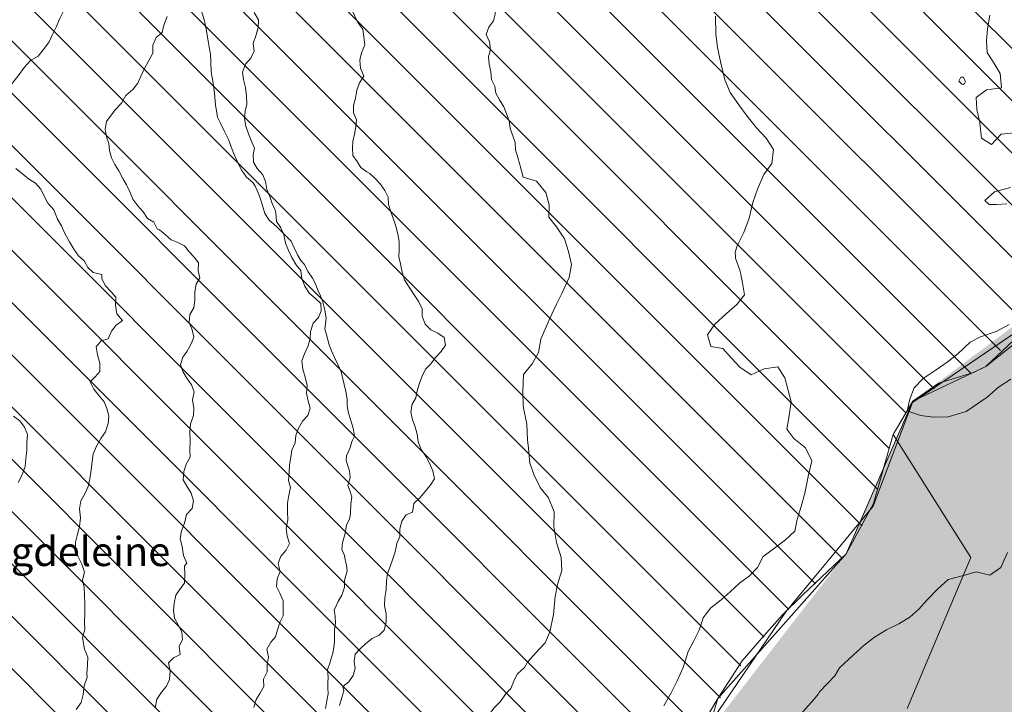
# Model space of a CAD drawing. Extents: x -4596 to 1152, y -3207 to 802.
# Drawn here: x -2918 to -2072, y -910 to -323 of the extents above; entities that cross this region are included whole.
import ezdxf

# ---------------------------------------------------------------- set-up
doc = ezdxf.new("R2010")
doc.units = 0
doc.header["$MEASUREMENT"] = 0
for name, color, linetype in [('PL-1_CDL', 7, 'Continuous'), ('PL-1_VIABILITà', 7, 'Continuous'), ('PL-5_COMUNI_AREE', 7, 'Continuous'), ('PL-5_COMUNI_BORDO', 7, 'Continuous'), ('PL-5_COMUNI_SCRITTE', 7, 'Continuous'), ('PL-8-RIEMPIM_1', 7, 'Continuous'), ('PL-CAT_G_PARTIC', 7, 'Continuous')]:
    doc.layers.add(name, color=color, linetype=linetype)
doc.styles.add('GENERATED_STYLE_2', font='txt')

msp = doc.modelspace()

# ---------------------------------------------------------------- hatches: boundary and pattern name
at = {"layer": 'PL-8-RIEMPIM_1', "linetype": 'Continuous', "lineweight": 18}
msp.add_hatch(color=81, dxfattribs=at).paths.add_polyline_path([(-1265.14, -1274.01), (-741.82, -921.67), (-738.74, -906.62), (-817.64, -646.27), (-799.8, -490.09), (-769.59, -459.1), (-754.78, -243.52), (-741.6, -142.26), (-754.53, -120.46), (-745.32, -92.82), (-772.95, -51.83), (-781.95, 37.05), (-811.77, 73.12), (-799.38, 100.91), (-853.12, 268.54), (-823.19, 348.47), (-842.8, 521.33), (-931.8, 518.6), (-1021.59, 495.17), (-1099.74, 510.22), (-1351.64, 477.95), (-1515.81, 455.02), (-1573.06, 373.12), (-1618.1, 352.36), (-1666.73, 17.78), (-1706.75, -190.2), (-1824.92, -407.75), (-2150.29, -650.13), (-2207.57, -781.15), (-2364.13, -983.44), (-2273.91, -977.02), (-2219.22, -985.27), (-2113.87, -1034.95), (-2082.38, -1037.74), (-2005.49, -1029.28), (-1966.94, -1027.68), (-1907.76, -1031.29), (-1786.34, -1038.7), (-1578.74, -1033.25, -0.372262), (-1317.51, -1019.95, -0.368216)], flags=0)

# ---------------------------------------------------------------- linework, layer by layer
at = {"layer": 'PL-1_CDL', "color": 65, "linetype": 'Continuous', "lineweight": 18, "flags": 128}
for points in [[(-2930.67, -393.79), (-2926.9, -382.61), (-2923.43, -376.45), (-2919.07, -370.87), (-2913.56, -363.46), (-2908.27, -357.69), (-2901.84, -353.75), (-2897.22, -348.23), (-2892.39, -341.57), (-2889.52, -335.39), (-2886.39, -328.87), (-2883.22, -321.58), (-2879.99, -315.13), (-2879.46, -314.02)], [(-2799.55, -502.3), (-2802.42, -496.54), (-2807.85, -493.18), (-2811.46, -487.7), (-2816.26, -482.48), (-2820.42, -476.74), (-2822.76, -470.82), (-2825.98, -464.23), (-2829.09, -458.86), (-2832.6, -452.22), (-2835.86, -447.05), (-2838.76, -441.1), (-2840.49, -434.95), (-2841.01, -428.87), (-2842.99, -423.12), (-2844.21, -416.32), (-2843.1, -410.06), (-2839.18, -404.58), (-2835.2, -399.75), (-2830.18, -394.29), (-2826.42, -387.51), (-2820.57, -382.41), (-2816.24, -377.15), (-2813.2, -370.38), (-2810.5, -364.38), (-2806.59, -357.55), (-2803.32, -351.25), (-2803.17, -344.36), (-2800.49, -337.93), (-2795.14, -333.63), (-2793.71, -327.13), (-2791.03, -319.72)], [(-2698.08, -486.11), (-2700.71, -480.31), (-2702.77, -474.3), (-2705.34, -468.31), (-2706.34, -461.59), (-2708.76, -455.67), (-2713.54, -450.32), (-2716.7, -444.99), (-2716.96, -438.72), (-2715.89, -432.75), (-2718.82, -426.32), (-2720.94, -420.46), (-2723.35, -413.86), (-2724.5, -407.42), (-2723.94, -401.09), (-2722.43, -395.07), (-2722.78, -388.21), (-2723.75, -380.75), (-2725.49, -373.97), (-2726.21, -367.57), (-2723.67, -360.86), (-2718.94, -355.57), (-2716.27, -349.6), (-2717.18, -342.88), (-2714.56, -335.5), (-2712.65, -329.25), (-2712.57, -322.68), (-2716.27, -316.27)], [(-2619.51, -453.3), (-2624.46, -449.56), (-2627.71, -444.25), (-2631.52, -439.26), (-2631.56, -432.99), (-2631.35, -427.14), (-2630.07, -421), (-2628.88, -414.58), (-2628.31, -408.52), (-2630.87, -402.43), (-2630.98, -396.18), (-2629.24, -389.8), (-2628.05, -383.11), (-2625.77, -376.73), (-2622.08, -371.02), (-2624.73, -364.23), (-2625.44, -357.23), (-2623.93, -351.04), (-2621.1, -344.23), (-2621.82, -337.18), (-2622.96, -330.6), (-2627.02, -324.93), (-2630.01, -318.93), (-2632.21, -314.02)], [(-2490.12, -438.94), (-2491.64, -434.2), (-2491.8, -428.02), (-2494.07, -422.18), (-2496.29, -415.88), (-2497.04, -409.41), (-2499.28, -403.36), (-2501.78, -397.42), (-2505.53, -391.39), (-2508.57, -385.73), (-2509.5, -379.67), (-2512.4, -373.94), (-2512.75, -367.32), (-2514.21, -360.61), (-2514.95, -354.5), (-2513.2, -348.06), (-2514.07, -341.5), (-2516.89, -335.25), (-2514.48, -328.83), (-2510.67, -323.64), (-2509.02, -317.68), (-2509.22, -314.02)], [(-2319.92, -319.64), (-2319.56, -334.61), (-2318.07, -346.3), (-2315.18, -359.76), (-2311.92, -374.08), (-2307.34, -384.95), (-2299.63, -395.74), (-2292.71, -405.27), (-2284.49, -415.47), (-2276.33, -424.37), (-2270.08, -434.11), (-2271.35, -445.91), (-2278.19, -455.54), (-2283.66, -468.14), (-2287.66, -479.68), (-2290.92, -493.13), (-2295.53, -505.44), (-2301.33, -516.64), (-2302.83, -522.33), (-2302.6, -525.68)], [(-2084.03, -318.57), (-2086.03, -330.39), (-2086.97, -340.57), (-2086.45, -350.79), (-2080.45, -360.22), (-2075.09, -368.69), (-2074.11, -380.97), (-2087.03, -382.89), (-2095.78, -389.33), (-2095.25, -399.55), (-2092.71, -410.69), (-2092.74, -411.14), (-2091.22, -424.39), (-2082.53, -429.59), (-2074.49, -420.89), (-2063, -419.57)], [(-2490.12, -438.94), (-2487.69, -448.12), (-2485.05, -457.82), (-2473.62, -461.08), (-2465.65, -471.07), (-2462.59, -481.53), (-2463.01, -492.11), (-2456.45, -500.42), (-2449.69, -510.67), (-2446.02, -521.54), (-2443.67, -532.75), (-2445.53, -544.04), (-2451.49, -557.05), (-2456.18, -566.15), (-2462.8, -580.29), (-2469.93, -597.05), (-2471.8, -608.33), (-2477.37, -618.08), (-2484.9, -627.19), (-2485.24, -641.82), (-2485.14, -654.57), (-2481.89, -669.81), (-2481.35, -683.43), (-2480.56, -690.66), (-2479.37, -703.39), (-2475.64, -713.64), (-2470.39, -724.29), (-2463.24, -733.29), (-2458.49, -745.28), (-2458.81, -757.71), (-2456.5, -771.49), (-2452.38, -784.42), (-2451.95, -795.64), (-2455.61, -807.58), (-2457.66, -817.84), (-2458.9, -833.3), (-2462.02, -848.23), (-2466.19, -857.74), (-2474.52, -866.5), (-2481.29, -874.4), (-2484, -878.92), (-2490.12, -884.61)], [(-2869.1, -914.85), (-2864.8, -908.91), (-2863.04, -902.14), (-2862.28, -894.56), (-2859.78, -887.32), (-2859.89, -884.07), (-2859.46, -876.66), (-2859.19, -870), (-2861.87, -863.22), (-2863.71, -853.11), (-2861.74, -846.16), (-2861.96, -839.6), (-2861.71, -832.35), (-2861.7, -824.57), (-2861.85, -816.61), (-2862.23, -810.18), (-2863.66, -803.65), (-2861.9, -797.02), (-2864.32, -790.25), (-2867.52, -783.76), (-2869.9, -777.72), (-2869.58, -771.38), (-2868.07, -764.28), (-2866.35, -757.71), (-2865.44, -750.49), (-2866.39, -742.71), (-2865.06, -735.71), (-2861.82, -729.75), (-2858.78, -723.44), (-2857.26, -716.83), (-2856.28, -709.18), (-2855.47, -701.92), (-2854.63, -695.39), (-2851.28, -688.36), (-2847.94, -682.21), (-2843.9, -676.5), (-2841.5, -669.42), (-2841.19, -662.79), (-2842.68, -656.53), (-2845.09, -650.82), (-2849.51, -645.49), (-2853.89, -639.76), (-2857.01, -633.64), (-2852.69, -629.14), (-2848.71, -624.68), (-2848.92, -617.42), (-2850.78, -610.48), (-2851.97, -603.5), (-2847.58, -598.39), (-2841.76, -596.58), (-2838.8, -590.18), (-2834.63, -584.87), (-2829.35, -580.76), (-2834.1, -575.04), (-2835.27, -567.68), (-2835.08, -560.96), (-2839.43, -555.94), (-2843.89, -550.97), (-2846.95, -545), (-2847.2, -541.38), (-2854.46, -539.75), (-2859.1, -535.29), (-2862.21, -529.67), (-2866.99, -525.39), (-2871.02, -519.63), (-2874.96, -513.32), (-2878.8, -506.07), (-2881.65, -499.57), (-2885.17, -493.72), (-2888.42, -485.94), (-2893.42, -479.99), (-2896.39, -474.54), (-2899.52, -468.08), (-2904.05, -463.07), (-2910.03, -459.23), (-2915.07, -455.16), (-2920.9, -450.37)], [(-2642.83, -911.47), (-2640.88, -904.8), (-2639.22, -898.9), (-2639.89, -895.28), (-2634.85, -891.22), (-2631.25, -885.87), (-2629.28, -879.61), (-2630.14, -873.66), (-2629.46, -867.35), (-2624.94, -862.64), (-2620.27, -858.32), (-2614.81, -854.06), (-2608.74, -851.07), (-2604.51, -846.79), (-2602.9, -839.65), (-2602.79, -832.75), (-2604.1, -825.68), (-2604, -819.01), (-2602.71, -812.07), (-2602.63, -804.59), (-2601.61, -798.25), (-2599.27, -792.14), (-2597.16, -785.57), (-2595.03, -779.68), (-2593.57, -772.36), (-2590.92, -766.3), (-2591.11, -759.79), (-2589.25, -753.17), (-2585.71, -747.8), (-2580.1, -745.4), (-2578.9, -738.07), (-2573.46, -732.86), (-2569.66, -727.92), (-2564.83, -722.46), (-2561.23, -716.96), (-2562.7, -710), (-2565.4, -703.5), (-2568.53, -697.89), (-2572.56, -691.78), (-2575.18, -684.97), (-2576.19, -678.62), (-2577.96, -672.22), (-2580.1, -666.07), (-2581.55, -659.39), (-2580.31, -652.66), (-2577.28, -647.42), (-2576.17, -641.21), (-2574.24, -634.71), (-2571.8, -628.68), (-2568.85, -622.73), (-2564.51, -618.04), (-2560.25, -612.72), (-2555.49, -607.44), (-2551.83, -602.01), (-2553.05, -595.54), (-2558.3, -591.81), (-2564.35, -588.76), (-2569.2, -583.93), (-2571.84, -577.05), (-2571.89, -570.97), (-2574.77, -564.84), (-2578.82, -558.77), (-2582.91, -552.28), (-2587.08, -546.04), (-2589.03, -539.44), (-2590.49, -532.28), (-2592.01, -526.25), (-2591.53, -519.89), (-2591.49, -513.06), (-2592.89, -506.45), (-2594.47, -499.86), (-2596.41, -493.96), (-2598.75, -487.59), (-2600.83, -481.39), (-2600.96, -474.89), (-2603.83, -469.33), (-2608.01, -463.47), (-2612.14, -458.81), (-2616.84, -454.75), (-2619.51, -453.3)], [(-2066.24, -466.55), (-2079.98, -470.51), (-2088.43, -477.71), (-2084.61, -481.28), (-2078.49, -481.18), (-2069.53, -480.69)], [(-2716.61, -913.39), (-2714.42, -906.29), (-2711.19, -901.17), (-2708, -895.23), (-2708.07, -888.98), (-2704.97, -882.65), (-2704.92, -876.69), (-2704, -869.78), (-2705.31, -863.27), (-2701.81, -857.25), (-2697.96, -852.47), (-2696.03, -846.54), (-2694.08, -840.14), (-2691.2, -834.45), (-2691.27, -827.79), (-2691.31, -821.76), (-2694.24, -815.03), (-2697.03, -809.34), (-2696.56, -802.82), (-2693.96, -796.48), (-2695.5, -789.65), (-2693.28, -783.14), (-2688.56, -778.16), (-2685.74, -772.34), (-2687.96, -766.1), (-2688.78, -759.19), (-2687.32, -752.07), (-2687.41, -744.96), (-2687.53, -737.81), (-2686.27, -730.84), (-2685.05, -724.25), (-2686.62, -718.16), (-2686.17, -711.29), (-2685.78, -704.95), (-2684.75, -698.33), (-2683.85, -692.14), (-2680.85, -686.04), (-2680.33, -679.59), (-2678.04, -673.36), (-2674.68, -667.22), (-2670.01, -662.48), (-2668.04, -656.24), (-2669.76, -650.14), (-2671.32, -643.43), (-2670.71, -636.72), (-2672.39, -629.63), (-2674.3, -622.81), (-2675.35, -615.6), (-2673.06, -609.43), (-2669.96, -603.33), (-2668.17, -596.77), (-2667.75, -590.28), (-2665.57, -583.07), (-2661.04, -578.33), (-2658.64, -572.56), (-2658.82, -566.18), (-2663.85, -561.69), (-2668.96, -557.55), (-2672.53, -551.51), (-2675.21, -545.07), (-2676.07, -537.93), (-2680.15, -533.05), (-2683.79, -526.86), (-2686.6, -520.82), (-2689.26, -514.56), (-2690.67, -507.43), (-2693.42, -501.22), (-2696.99, -495.72), (-2697.71, -488.45), (-2698.08, -486.11)], [(-2801.12, -913.57), (-2799.82, -906.13), (-2795.71, -900.11), (-2791.51, -894.81), (-2788.92, -889.07), (-2788.26, -882.08), (-2789.92, -874.97), (-2785.64, -870.55), (-2779.81, -867.6), (-2780.58, -860.59), (-2777.67, -855.18), (-2778.43, -848.27), (-2781.35, -842.17), (-2784.72, -836.47), (-2785.55, -830), (-2785, -823.6), (-2783.47, -816.66), (-2779.84, -811.36), (-2776.07, -806.39), (-2775.62, -799.1), (-2776.19, -791.7), (-2773.96, -789.31), (-2776.88, -782.57), (-2777.96, -775.29), (-2779.76, -768.14), (-2778.71, -761.53), (-2776.16, -754.89), (-2774.39, -747.51), (-2769.52, -742.29), (-2768.41, -735.88), (-2770.18, -729.09), (-2774.1, -723.2), (-2777.07, -717.79), (-2776.58, -710.66), (-2774.63, -704.39), (-2771.31, -698.12), (-2771.42, -691.86), (-2771.2, -684.45), (-2771.5, -676.75), (-2770.95, -669.64), (-2768.42, -662.39), (-2768, -656.2), (-2769.22, -649), (-2767.79, -642.24), (-2769.92, -636.24), (-2773.9, -630.36), (-2777.54, -624.69), (-2779.56, -618.71), (-2777.57, -612.5), (-2773.87, -607.34), (-2770.41, -600.97), (-2767.89, -595.29), (-2769.36, -588.81), (-2771.92, -582.63), (-2771.36, -575.84), (-2768.07, -570.03), (-2767.08, -563.47), (-2767.29, -556.36), (-2766.01, -549.61), (-2762.85, -544.36), (-2764.28, -538.25), (-2763.94, -531.41), (-2767.6, -526.48), (-2771.75, -522.15), (-2776.03, -516.78), (-2781.85, -514.03), (-2787.61, -511.66), (-2792.6, -507.09), (-2797.6, -503.05), (-2799.55, -502.3)], [(-2302.6, -525.68), (-2302.49, -527.25), (-2298.95, -537.57), (-2298.14, -541.07), (-2297.66, -543.17)], [(-2297.66, -543.17), (-2296.57, -548.51), (-2294.78, -558.94), (-2301.4, -567.13), (-2310.46, -574.91), (-2320.27, -583.9), (-2326.72, -593.29), (-2323.69, -603.19), (-2313.49, -604.87), (-2306.44, -612.85), (-2299.03, -620.96), (-2289.09, -627.47), (-2278.08, -622.34), (-2266.3, -620.76), (-2260.28, -630.11), (-2257.71, -639.89), (-2254.67, -650.7), (-2256.75, -664.35), (-2258.4, -674.28), (-2252.46, -682.34), (-2242.37, -690.23), (-2237.17, -701.43), (-2240.23, -714.81), (-2242.92, -729.04), (-2246.28, -740.73), (-2249.68, -751.69), (-2251.71, -761.77), (-2259.56, -769.39), (-2269.1, -776.48), (-2278.82, -783.47), (-2283.72, -792.91), (-2290.63, -800.25), (-2299.07, -806.34), (-2307.28, -813.83), (-2315.06, -820.72), (-2323.75, -827.53), (-2327.75, -832.89)], [(-2067.39, -584.39), (-2078.66, -590.4), (-2092.01, -595.04), (-2101.12, -599.43), (-2111.48, -609.47), (-2120.76, -616.68), (-2130.35, -623.22), (-2141.3, -630.73), (-2149.01, -638.82), (-2152.92, -648.35), (-2155.14, -658.59), (-2143.58, -662.41), (-2132.62, -663.79), (-2119.85, -663.5), (-2104.5, -659.04), (-2086.43, -646.87), (-2076.55, -638.07), (-2066.1, -631.15)], [(-2918.9, -719.98), (-2915.71, -714.08), (-2912.98, -706.4), (-2912.38, -699.29), (-2911.56, -692.61), (-2911.49, -685.84), (-2910.98, -678.71), (-2913.62, -672.54), (-2917.43, -667.16), (-2922.84, -663)], [(-2217.35, -886.02), (-2213.14, -879.23), (-2201.6, -868.29), (-2192.09, -859.64), (-2183.32, -852.93), (-2172.75, -846.67), (-2162.17, -841.32), (-2152.95, -835.66), (-2145.17, -828.86), (-2138.01, -820.72), (-2129.21, -811.82), (-2119.82, -803.34), (-2105.54, -799.53), (-2095.85, -796.75), (-2084, -799.5), (-2074.78, -792.92), (-2068.85, -780.27)], [(-2327.75, -832.89), (-2330.34, -836.36), (-2330.96, -838.16)], [(-2330.96, -838.16), (-2333.96, -846.83), (-2338.46, -855.86), (-2343.15, -865.05), (-2347.73, -878.93), (-2352.64, -890.47), (-2357.99, -900.71), (-2364.14, -911.86)], [(-2548.75, -964.14), (-2545.71, -958.54), (-2541.8, -952.54), (-2538.92, -946.95), (-2535.7, -941.32), (-2530.4, -936.39), (-2525.85, -929.18), (-2521.7, -923.69), (-2514.91, -919.72), (-2510.07, -913.61), (-2504.66, -908.08), (-2500.36, -901.81), (-2495.61, -896.96), (-2492.96, -890.72), (-2490.12, -884.61)], [(-2231.71, -901.69), (-2230.35, -899.91), (-2217.35, -886.02)], [(-2263.6, -945.98), (-2257.96, -936.04), (-2253.52, -926.55), (-2244.75, -917), (-2235.3, -906.39), (-2231.71, -901.69)]]:
    msp.add_lwpolyline(points, dxfattribs=at)
msp.add_lwpolyline([(-2106.67, -378.33), (-2105.95, -377.39), (-2104.97, -375.75), (-2106.91, -371.9), (-2109.1, -371.79), (-2110.6, -375.22), (-2108.21, -378.01)], close=True, dxfattribs=at)
at = {"layer": 'PL-1_VIABILITà', "color": 251, "linetype": 'Continuous', "lineweight": 18, "flags": 128}
for points in [[(-2758.95, -323.61), (-2761.79, -314.02)], [(-2654.82, -914.15), (-2654.07, -909.04), (-2652.74, -901.64), (-2652.87, -896.43), (-2652.78, -891.97), (-2652.59, -887.28), (-2653.2, -881.03), (-2651.09, -875.13), (-2649.94, -871.04), (-2648.67, -866.72), (-2647.66, -861.71), (-2647.1, -856.44), (-2647.07, -846.15), (-2646.34, -841.16), (-2646.58, -834.89), (-2647.45, -829.54), (-2644.11, -822.14), (-2640.74, -816.67), (-2638.53, -809.97), (-2638.51, -804.25), (-2637.31, -799.96), (-2636.42, -796.16), (-2636.92, -791.07), (-2637.96, -786.54), (-2638.67, -782.82), (-2640.75, -777.44), (-2640.39, -771.72), (-2637.93, -763.86), (-2636.86, -756.28), (-2634.4, -751.4), (-2633.43, -746.7), (-2633.07, -738.32), (-2632.18, -732.69), (-2634.03, -726.89), (-2635.67, -722.51), (-2633.71, -715.65), (-2634.15, -709.91), (-2636.03, -704.91), (-2637.27, -701), (-2636.77, -697.03), (-2634.05, -690.69), (-2631.89, -684.12), (-2630.07, -680.23), (-2631.1, -673.42), (-2633.1, -666.75), (-2635.18, -660.51), (-2636.2, -654.03), (-2636.3, -648.32), (-2637.53, -641.72), (-2641.39, -624.99), (-2644.04, -619.24), (-2647.25, -612.68), (-2649.7, -606.93), (-2651.89, -601.8), (-2654.07, -593.09), (-2655.42, -588.01), (-2654.78, -584.11), (-2654.42, -578.49), (-2655.51, -572.05), (-2657.49, -564.03), (-2659.24, -559.68), (-2661.19, -555.29), (-2663.87, -548.72), (-2666.02, -544.51), (-2669.74, -539.04), (-2671.14, -536.37), (-2672.96, -532.93), (-2675.97, -529.22), (-2678.98, -524.52), (-2681.71, -518.35), (-2684.36, -512.68), (-2696.89, -500.19), (-2703.32, -494.62), (-2707.06, -489.1), (-2708.44, -484.11), (-2709.77, -479.31), (-2711.96, -473.13), (-2713.55, -469.22), (-2715.35, -465.64), (-2717.37, -462.35), (-2722.64, -457.82), (-2726.75, -452.05), (-2729.25, -447.25), (-2732.04, -441.5), (-2734.22, -436.36), (-2736.23, -431.02), (-2738.34, -425.55), (-2741.69, -418.5), (-2745.03, -411.29), (-2747.73, -406.16), (-2749.32, -395.54), (-2750.13, -385.59), (-2751.3, -376.92), (-2753.17, -367.2), (-2753.46, -358.88), (-2753.81, -351.79), (-2754.51, -347.89), (-2755.6, -340.89), (-2757.29, -330.3), (-2758.7, -325.38), (-2758.95, -323.61)]]:
    msp.add_lwpolyline(points, dxfattribs=at)
at = {"layer": 'PL-5_COMUNI_AREE', "color": 81, "linetype": 'Continuous', "lineweight": 18}
for p, q in [((-2624.58, -1134.73), (-4533.07, 773.76)), ((-2596.55, -1117.86), (-4488.17, 773.76)), ((-2568.52, -1100.99), (-4443.27, 773.76)), ((-2540.49, -1084.11), (-4398.36, 773.76)), ((-2512.46, -1067.24), (-4353.46, 773.76)), ((-2483.81, -1050.99), (-4308.56, 773.76)), ((-2453.1, -1036.8), (-4263.66, 773.76)), ((-2422.39, -1022.61), (-4218.76, 773.76)), ((-2389.12, -1010.98), (-4173.86, 773.76)), ((-2367.9, -987.3), (-4128.96, 773.76)), ((-2350.49, -959.81), (-4084.06, 773.76)), ((-2329.41, -935.98), (-4039.15, 773.76)), ((-2315.49, -905), (-3994.25, 773.76)), ((-2298.11, -877.49), (-3949.35, 773.76)), ((-2277.88, -852.81), (-3904.45, 773.76)), ((-2256.74, -829.05), (-3859.55, 773.76)), ((-2233.97, -806.92), (-3814.65, 773.76)), ((-2211.04, -784.95), (-3769.75, 773.76)), ((-2193.79, -757.3), (-3724.85, 773.76)), ((-2180.26, -725.92), (-3679.94, 773.76)), ((-2170.47, -690.81), (-3635.04, 773.76)), ((-2155.97, -660.41), (-3590.14, 773.76)), ((-2131.89, -639.59), (-3545.24, 773.76)), ((-2100.11, -626.47), (-3500.34, 773.76)), ((-2075.02, -606.66), (-3455.44, 773.76)), ((-2050.33, -586.45), (-3410.54, 773.76)), ((-2024.73, -567.15), (-3365.64, 773.76)), ((-1998.3, -548.67), (-3320.73, 773.76)), ((-1971.97, -530.11), (-3275.83, 773.76)), ((-1945.6, -511.58), (-3230.93, 773.76)), ((-1918.27, -494), (-3186.03, 773.76)), ((-2652.93, -1151.28), (-4557.69, 753.47))]:
    msp.add_line(p, q, dxfattribs=at)
at = {"layer": 'PL-5_COMUNI_BORDO', "color": 171, "linetype": 'Continuous', "lineweight": 18, "flags": 128}
for points in [[(-3069.04, -1469.63), (-2910.82, -1353.67), (-2879.68, -1297.64), (-2849.3, -1289.88), (-2787.38, -1217.94), (-2750.8, -1209.73), (-2490.91, -1054.27), (-2379.45, -1007.64), (-2259.37, -831.21), (-2184.24, -740.2), (-2150.58, -651.3), (-1926.67, -498.95), (-1812.42, -396.37), (-1709.68, -192.91), (-1708.2, -144.72), (-1669, 12.4), (-1678.22, 30.56), (-1654.37, 88.27), (-1616.03, 354.72), (-1574.05, 370.87), (-1520.76, 465.12), (-1098.09, 511.87), (-1023.26, 494.7), (-929.89, 521.24)], [(-931.8, 518.6), (-1024.3, 492.9), (-1099.74, 510.22), (-1265.71, 498.37), (-1341.92, 478.04), (-1502.27, 469.32), (-1558, 410.47), (-1574.58, 369.02), (-1604.03, 362.53), (-1626.15, 283.92), (-1655.07, 84.03), (-1678.04, 31.35), (-1695.86, -99.72), (-1706.75, -190.2), (-1731.87, -238.12), (-1835.32, -420.1), (-2087.59, -620.35), (-2150.29, -650.13), (-2207.57, -781.15), (-2317.86, -905.61), (-2378.68, -1007.92)]]:
    msp.add_lwpolyline(points, dxfattribs=at)
at = {"layer": 'PL-CAT_G_PARTIC', "color": 9, "linetype": 'Continuous', "lineweight": 18}
for p, q in [((-2087.59, -620.35), (-2058.49, -593.3)), ((-2127.82, -634.65), (-2098.13, -625.63)), ((-2098.13, -625.63), (-2087.59, -620.35)), ((-2150.29, -650.13), (-2127.82, -634.65)), ((-2167.25, -678.65), (-2150.29, -650.13)), ((-2184.17, -738.19), (-2167.25, -678.65)), ((-2167.25, -678.65), (-2100.35, -784.51)), ((-2207.57, -781.15), (-2184.17, -738.19)), ((-2244.65, -816.49), (-2207.57, -781.15)), ((-2100.35, -784.51), (-2155.22, -914.24)), ((-2262.19, -833.68), (-2244.65, -816.49)), ((-2278.22, -851.61), (-2262.19, -833.68)), ((-2296.89, -873.13), (-2278.22, -851.61)), ((-2317.86, -905.61), (-2296.89, -873.13)), ((-2325.52, -930.68), (-2317.86, -905.61))]:
    msp.add_line(p, q, dxfattribs=at)

# ---------------------------------------------------------------- texts
at = {"layer": 'PL-5_COMUNI_SCRITTE', "color": 171, "linetype": 'Continuous', "lineweight": 18, "insert": (-3197.73, -799.58), "char_height": 25, "attachment_point": 7, "style": 'GENERATED_STYLE_2'}
msp.add_mtext('{Comune di La Magdeleine}', dxfattribs=at)

doc.saveas('drawing.dxf')
